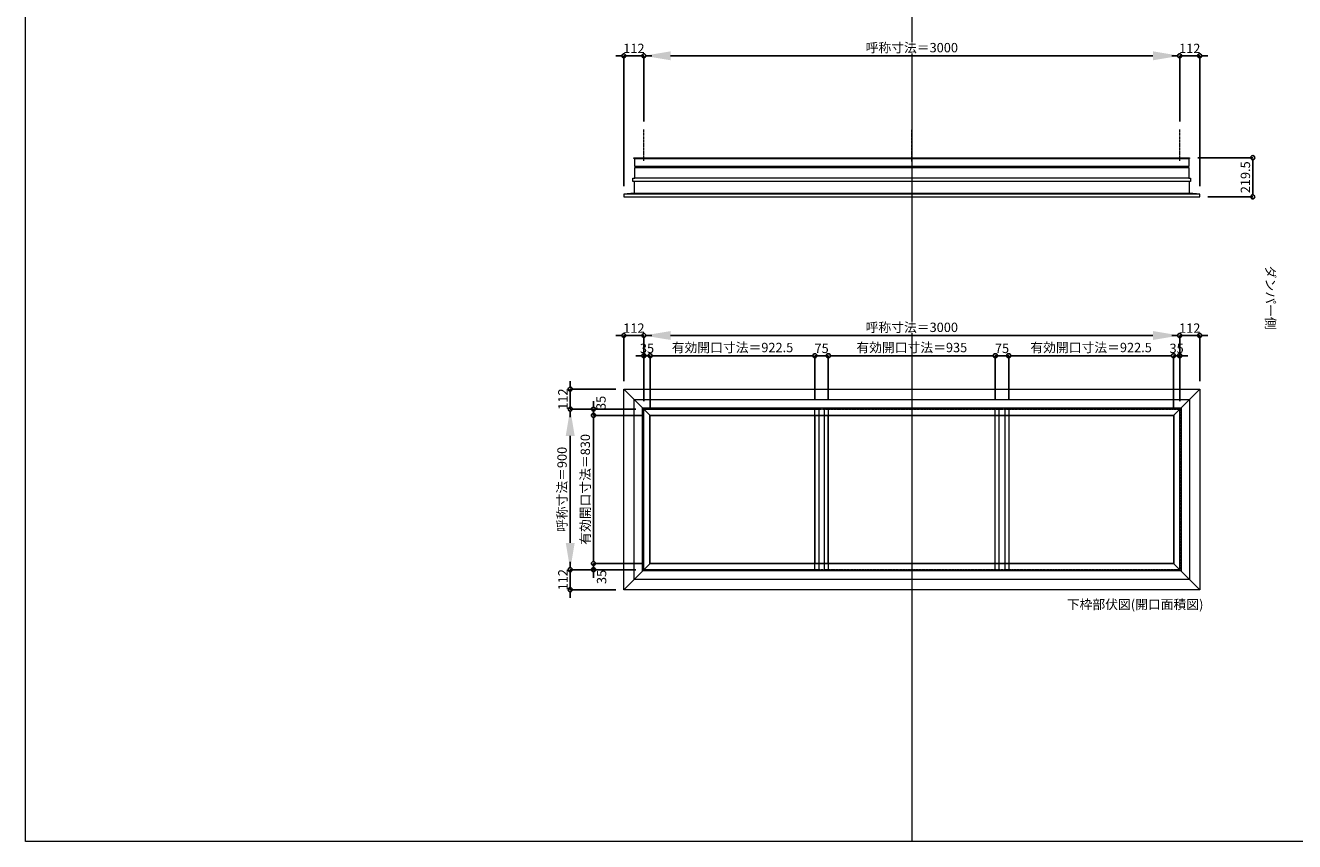
# Model space of a CAD drawing. Units: millimetres. Extents: x -12289 to 909215, y -2748 to 52629.
# Drawn here: x 29819 to 36925, y 23860 to 28434 of the extents above; entities that cross this region are included whole.
import ezdxf

# ---------------------------------------------------------------- set-up
doc = ezdxf.new("R2010")
doc.units = ezdxf.units.MM
doc.header["$LTSCALE"] = 0.3
doc.header["$PDMODE"] = 33
doc.header["$PDSIZE"] = 5
doc.linetypes.add('CENTER2', pattern=[28.575, 19.05, -3.175, 3.175, -3.175])
doc.layers.get('0').update_dxf_attribs({"lineweight": 9})
doc.layers.get('Defpoints').update_dxf_attribs({"lineweight": 9})
doc.layers.add('VP', color=7, linetype='Continuous', lineweight=9, plot=False)
for name, color, linetype, lineweight in [('ガラス02', 141, 'Continuous', 9), ('テキスト @ 15', 50, 'Continuous', 9), ('中心線', 210, 'CENTER2', 9), ('型材02', 71, 'Continuous', 9), ('寸法', 10, 'Continuous', 9), ('寸法 @ 15', 10, 'Continuous', 9), ('躯体01', 124, 'Continuous', 25)]:
    doc.layers.add(name, color=color, linetype=linetype, lineweight=lineweight)
doc.styles.add('TGK-text', font='txt', dxfattribs={"height": 3.5})
doc.dimstyles.new('T-dim', dxfattribs={"dimtxt": 3.5, "dimasz": 1.5, "dimexe": 0, "dimexo": 3, "dimgap": 1, "dimtad": 1, "dimdec": 1, "dimdsep": 46, "dimtxsty": 'TGK-text', "dimblk": 'DOTBLANK', "dimcen": 0, "dimclrt": 2, "dimazin": 2, "dimtfac": 1, "dimtdec": 1, "dimtix": 1, "dimtmove": 2, "dimatfit": 3, "dimldrblk": 'OPEN30', "dimfxl": 1, "dimtolj": 1, "dimtzin": 0, "dimarcsym": 0})
doc.dimstyles.new('T-dimN', dxfattribs={"dimtxt": 3.5, "dimasz": 10, "dimexe": 0, "dimexo": 3, "dimgap": 1, "dimtad": 1, "dimdec": 1, "dimdsep": 46, "dimtxsty": 'TGK-text', "dimcen": 0, "dimclrt": 2, "dimazin": 2, "dimtfac": 1, "dimtdec": 1, "dimtix": 1, "dimtmove": 2, "dimatfit": 3, "dimldrblk": 'OPEN30', "dimfxl": 1, "dimtolj": 1, "dimtzin": 0, "dimarcsym": 0})

# ---------------------------------------------------------------- blocks, each defined once
blk = doc.blocks.new('*D776')
at = {"layer": 'Defpoints', "color": 0, "transparency": 16777216}
for p in [(36281.8, 28263.5), (33281.8, 27851.1), (36281.8, 27851.1)]:
    blk.add_point(p, dxfattribs=at)
at = {"layer": '寸法', "color": 0, "lineweight": -2, "transparency": 16777216}
for p, q in [((33281.8, 27896.1), (33281.8, 28263.5)), ((33431.8, 28263.5), (36131.8, 28263.5)), ((36281.8, 27896.1), (36281.8, 28263.5))]:
    blk.add_line(p, q, dxfattribs=at)
at = {"layer": '寸法', "color": 0, "transparency": 16777216}
for points in [[(33431.8, 28288.5), (33431.8, 28238.5), (33281.8, 28263.5)], [(36131.8, 28288.5), (36131.8, 28238.5), (36281.8, 28263.5)]]:
    blk.add_solid(points, dxfattribs=at)
at = {"layer": '寸法', "color": 2, "transparency": 16777216, "insert": (34781.8, 28309.2), "char_height": 52.5, "attachment_point": 5, "style": 'TGK-text', "bg_fill": 3, "box_fill_scale": 1.1, "bg_fill_color": 9, "bg_fill_true_color": 13158600, "bg_fill_transparency": 0}
blk.add_mtext('\\A1;呼称寸法＝3000', dxfattribs=at)
blk = doc.blocks.new('_Open30')
at = {"color": 0, "linetype": 'ByBlock', "lineweight": -2}
for p, q in [((-1, 0.268), (0, 0)), ((0, 0), (-1, -0.268)), ((0, 0), (-1, 0))]:
    blk.add_line(p, q, dxfattribs=at)
blk = doc.blocks.new('_DotBlank')
at = {"color": 0, "linetype": 'ByBlock', "lineweight": -2}
blk.add_line((-0.5, 0), (-1, 0), dxfattribs=at)
blk.add_circle((0, 0), 0.5, dxfattribs=at)
blk = doc.blocks.new('*D777')
at = {"layer": 'Defpoints', "color": 0, "transparency": 16777216}
for p in [(36393.8, 28263.5), (36281.8, 27851.1), (36393.8, 27488.2)]:
    blk.add_point(p, dxfattribs=at)
at = {"layer": '寸法', "color": 0, "lineweight": -2, "transparency": 16777216}
for p, q in [((36259.3, 28263.5), (36236.8, 28263.5)), ((36281.8, 27896.1), (36281.8, 28263.5)), ((36281.8, 28263.5), (36393.8, 28263.5)), ((36393.8, 27533.2), (36393.8, 28263.5)), ((36416.3, 28263.5), (36438.8, 28263.5))]:
    blk.add_line(p, q, dxfattribs=at)
at = {"layer": '寸法', "color": 0, "lineweight": -2, "transparency": 16777216, "xscale": 22.5, "yscale": 22.5, "zscale": 22.5}
blk.add_blockref('_DotBlank', (36281.8, 28263.5), dxfattribs=at)
at = {"layer": '寸法', "color": 0, "lineweight": -2, "transparency": 16777216, "xscale": 22.5, "yscale": 22.5, "zscale": 22.5, "rotation": 180}
blk.add_blockref('_DotBlank', (36393.8, 28263.5), dxfattribs=at)
at = {"layer": '寸法', "color": 2, "transparency": 16777216, "insert": (36337.8, 28304.7), "char_height": 52.5, "attachment_point": 5, "style": 'TGK-text'}
blk.add_mtext('\\A1;112', dxfattribs=at)
blk = doc.blocks.new('*D778')
at = {"layer": 'Defpoints', "color": 0, "transparency": 16777216}
for p in [(33169.8, 28263.5), (33281.8, 27851.1), (33169.8, 27488.2)]:
    blk.add_point(p, dxfattribs=at)
at = {"layer": '寸法', "color": 0, "lineweight": -2, "transparency": 16777216}
for p, q in [((33147.3, 28263.5), (33124.8, 28263.5)), ((33169.8, 27533.2), (33169.8, 28263.5)), ((33281.8, 28263.5), (33169.8, 28263.5)), ((33281.8, 27896.1), (33281.8, 28263.5)), ((33304.3, 28263.5), (33326.8, 28263.5))]:
    blk.add_line(p, q, dxfattribs=at)
at = {"layer": '寸法', "color": 0, "lineweight": -2, "transparency": 16777216, "xscale": 22.5, "yscale": 22.5, "zscale": 22.5}
blk.add_blockref('_DotBlank', (33169.8, 28263.5), dxfattribs=at)
at = {"layer": '寸法', "color": 0, "lineweight": -2, "transparency": 16777216, "xscale": 22.5, "yscale": 22.5, "zscale": 22.5, "rotation": 180}
blk.add_blockref('_DotBlank', (33281.8, 28263.5), dxfattribs=at)
at = {"layer": '寸法', "color": 2, "transparency": 16777216, "insert": (33225.8, 28304.7), "char_height": 52.5, "attachment_point": 5, "style": 'TGK-text'}
blk.add_mtext('\\A1;112', dxfattribs=at)
blk = doc.blocks.new('*D779')
at = {"layer": 'Defpoints', "color": 0, "transparency": 16777216}
for p in [(36337.3, 27692.7), (36393.8, 27473.2), (36690.6, 27473.2)]:
    blk.add_point(p, dxfattribs=at)
at = {"layer": '寸法', "color": 0, "lineweight": -2, "transparency": 16777216}
for p, q in [((36382.3, 27692.7), (36690.6, 27692.7)), ((36690.6, 27670.2), (36690.6, 27495.7)), ((36438.8, 27473.2), (36690.6, 27473.2))]:
    blk.add_line(p, q, dxfattribs=at)
at = {"layer": '寸法', "color": 0, "lineweight": -2, "transparency": 16777216, "xscale": 22.5, "yscale": 22.5, "zscale": 22.5}
for p, rotation in [((36690.6, 27692.7), 90), ((36690.6, 27473.2), 270)]:
    blk.add_blockref('_DotBlank', p, dxfattribs=dict(at, rotation=rotation))
at = {"layer": '寸法', "color": 2, "transparency": 16777216, "insert": (36649.4, 27582.9), "char_height": 52.5, "attachment_point": 5, "rotation": 90, "style": 'TGK-text'}
blk.add_mtext('\\A1;219.5', dxfattribs=at)
blk = doc.blocks.new('*U361')
at = {"layer": '中心線', "color": 0, "linetype": 'CENTER2', "transparency": 16777216}
blk.add_line((0, -90.5), (0, 90.5), dxfattribs=at)
blk = doc.blocks.new('*D626')
at = {"layer": 'Defpoints', "color": 0, "transparency": 16777216}
for p in [(32869.5, 26284), (33281.8, 26284), (33281.8, 25384)]:
    blk.add_point(p, dxfattribs=at)
at = {"layer": '寸法', "color": 0, "lineweight": -2, "transparency": 16777216}
for p, q in [((33236.8, 26284), (32869.5, 26284)), ((32869.5, 25534), (32869.5, 26134)), ((33236.8, 25384), (32869.5, 25384))]:
    blk.add_line(p, q, dxfattribs=at)
at = {"layer": '寸法', "color": 0, "transparency": 16777216}
for points in [[(32844.5, 26134), (32894.5, 26134), (32869.5, 26284)], [(32844.5, 25534), (32894.5, 25534), (32869.5, 25384)]]:
    blk.add_solid(points, dxfattribs=at)
at = {"layer": '寸法', "color": 2, "transparency": 16777216, "insert": (32823.7, 25834), "char_height": 52.5, "attachment_point": 5, "rotation": 90, "style": 'TGK-text', "bg_fill": 3, "box_fill_scale": 1.1, "bg_fill_color": 9, "bg_fill_true_color": 13158600, "bg_fill_transparency": 0}
blk.add_mtext('\\A1;呼称寸法＝900', dxfattribs=at)
blk = doc.blocks.new('*D627')
at = {"layer": 'Defpoints', "color": 0, "transparency": 16777216}
for p in [(32869.5, 26396), (33169.8, 26396), (33281.8, 26284)]:
    blk.add_point(p, dxfattribs=at)
at = {"layer": '寸法', "color": 0, "lineweight": -2, "transparency": 16777216}
for p, q in [((32869.5, 26418.5), (32869.5, 26441)), ((33124.8, 26396), (32869.5, 26396)), ((32869.5, 26284), (32869.5, 26396)), ((33236.8, 26284), (32869.5, 26284)), ((32869.5, 26261.5), (32869.5, 26239))]:
    blk.add_line(p, q, dxfattribs=at)
at = {"layer": '寸法', "color": 0, "lineweight": -2, "transparency": 16777216, "xscale": 22.5, "yscale": 22.5, "zscale": 22.5}
for p, rotation in [((32869.5, 26396), 270), ((32869.5, 26284), 90)]:
    blk.add_blockref('_DotBlank', p, dxfattribs=dict(at, rotation=rotation))
at = {"layer": '寸法', "color": 2, "transparency": 16777216, "insert": (32828.3, 26340), "char_height": 52.5, "attachment_point": 5, "rotation": 90, "style": 'TGK-text'}
blk.add_mtext('\\A1;112', dxfattribs=at)
blk = doc.blocks.new('*D628')
at = {"layer": 'Defpoints', "color": 0, "transparency": 16777216}
for p in [(33281.8, 25384), (32869.5, 25272), (33169.8, 25272)]:
    blk.add_point(p, dxfattribs=at)
at = {"layer": '寸法', "color": 0, "lineweight": -2, "transparency": 16777216}
for p, q in [((32869.5, 25406.5), (32869.5, 25429)), ((33236.8, 25384), (32869.5, 25384)), ((32869.5, 25384), (32869.5, 25272)), ((33124.8, 25272), (32869.5, 25272)), ((32869.5, 25249.5), (32869.5, 25227))]:
    blk.add_line(p, q, dxfattribs=at)
at = {"layer": '寸法', "color": 0, "lineweight": -2, "transparency": 16777216, "xscale": 22.5, "yscale": 22.5, "zscale": 22.5}
for p, rotation in [((32869.5, 25384), 270), ((32869.5, 25272), 90)]:
    blk.add_blockref('_DotBlank', p, dxfattribs=dict(at, rotation=rotation))
at = {"layer": '寸法', "color": 2, "transparency": 16777216, "insert": (32828.3, 25328), "char_height": 52.5, "attachment_point": 5, "rotation": 90, "style": 'TGK-text'}
blk.add_mtext('\\A1;112', dxfattribs=at)
blk = doc.blocks.new('*D629')
at = {"layer": 'Defpoints', "color": 0, "transparency": 16777216}
for p in [(32999.9, 26249), (33281.8, 26284), (33316.8, 26249)]:
    blk.add_point(p, dxfattribs=at)
at = {"layer": '寸法', "color": 0, "lineweight": -2, "transparency": 16777216}
for p, q in [((32999.9, 26306.5), (32999.9, 26329)), ((33236.8, 26284), (32999.9, 26284)), ((32999.9, 26284), (32999.9, 26249)), ((33271.8, 26249), (32999.9, 26249)), ((32999.9, 26226.5), (32999.9, 26204))]:
    blk.add_line(p, q, dxfattribs=at)
at = {"layer": '寸法', "color": 0, "lineweight": -2, "transparency": 16777216, "xscale": 22.5, "yscale": 22.5, "zscale": 22.5}
for p, rotation in [((32999.9, 26284), 270), ((32999.9, 26249), 90)]:
    blk.add_blockref('_DotBlank', p, dxfattribs=dict(at, rotation=rotation))
at = {"layer": '寸法', "color": 2, "transparency": 16777216, "insert": (33041.8, 26318.7), "char_height": 52.5, "attachment_point": 5, "rotation": 90, "style": 'TGK-text'}
blk.add_mtext('\\A1;35', dxfattribs=at)
blk = doc.blocks.new('*D630')
at = {"layer": 'Defpoints', "color": 0, "transparency": 16777216}
for p in [(33316.8, 26249), (32999.9, 25419), (33316.8, 25419)]:
    blk.add_point(p, dxfattribs=at)
at = {"layer": '寸法', "color": 0, "lineweight": -2, "transparency": 16777216}
for p, q in [((33271.8, 26249), (32999.9, 26249)), ((32999.9, 26226.5), (32999.9, 25441.5)), ((33271.8, 25419), (32999.9, 25419))]:
    blk.add_line(p, q, dxfattribs=at)
at = {"layer": '寸法', "color": 0, "lineweight": -2, "transparency": 16777216, "xscale": 22.5, "yscale": 22.5, "zscale": 22.5}
for p, rotation in [((32999.9, 26249), 90), ((32999.9, 25419), 270)]:
    blk.add_blockref('_DotBlank', p, dxfattribs=dict(at, rotation=rotation))
at = {"layer": '寸法', "color": 2, "transparency": 16777216, "insert": (32954, 25834), "char_height": 52.5, "attachment_point": 5, "rotation": 90, "style": 'TGK-text'}
blk.add_mtext('\\A1;有効開口寸法＝830', dxfattribs=at)
blk = doc.blocks.new('*D631')
at = {"layer": 'Defpoints', "color": 0, "transparency": 16777216}
for p in [(32999.9, 25384), (33281.8, 25384), (33316.8, 25419)]:
    blk.add_point(p, dxfattribs=at)
at = {"layer": '寸法', "color": 0, "lineweight": -2, "transparency": 16777216}
for p, q in [((32999.9, 25441.5), (32999.9, 25464)), ((33271.8, 25419), (32999.9, 25419)), ((32999.9, 25419), (32999.9, 25384)), ((33236.8, 25384), (32999.9, 25384)), ((32999.9, 25361.5), (32999.9, 25339))]:
    blk.add_line(p, q, dxfattribs=at)
at = {"layer": '寸法', "color": 0, "lineweight": -2, "transparency": 16777216, "xscale": 22.5, "yscale": 22.5, "zscale": 22.5}
for p, rotation in [((32999.9, 25419), 270), ((32999.9, 25384), 90)]:
    blk.add_blockref('_DotBlank', p, dxfattribs=dict(at, rotation=rotation))
at = {"layer": '寸法', "color": 2, "transparency": 16777216, "insert": (33045.2, 25343.5), "char_height": 52.5, "attachment_point": 5, "rotation": 90, "style": 'TGK-text'}
blk.add_mtext('\\A1;35', dxfattribs=at)
blk = doc.blocks.new('*D594')
at = {"layer": 'Defpoints', "color": 0, "transparency": 16777216}
for p in [(36281.8, 26696.3), (33281.8, 26284), (36281.8, 26284)]:
    blk.add_point(p, dxfattribs=at)
at = {"layer": '寸法', "color": 0, "lineweight": -2, "transparency": 16777216}
for p, q in [((33281.8, 26329), (33281.8, 26696.3)), ((33431.8, 26696.3), (36131.8, 26696.3)), ((36281.8, 26329), (36281.8, 26696.3))]:
    blk.add_line(p, q, dxfattribs=at)
at = {"layer": '寸法', "color": 0, "transparency": 16777216}
for points in [[(33431.8, 26721.3), (33431.8, 26671.3), (33281.8, 26696.3)], [(36131.8, 26721.3), (36131.8, 26671.3), (36281.8, 26696.3)]]:
    blk.add_solid(points, dxfattribs=at)
at = {"layer": '寸法', "color": 2, "transparency": 16777216, "insert": (34781.8, 26742.1), "char_height": 52.5, "attachment_point": 5, "style": 'TGK-text', "bg_fill": 3, "box_fill_scale": 1.1, "bg_fill_color": 9, "bg_fill_true_color": 13158600, "bg_fill_transparency": 0}
blk.add_mtext('\\A1;呼称寸法＝3000', dxfattribs=at)
blk = doc.blocks.new('*D595')
at = {"layer": 'Defpoints', "color": 0, "transparency": 16777216}
for p in [(36393.8, 26696.3), (36393.8, 26396), (36281.8, 26284)]:
    blk.add_point(p, dxfattribs=at)
at = {"layer": '寸法', "color": 0, "lineweight": -2, "transparency": 16777216}
for p, q in [((36259.3, 26696.3), (36236.8, 26696.3)), ((36281.8, 26329), (36281.8, 26696.3)), ((36281.8, 26696.3), (36393.8, 26696.3)), ((36393.8, 26441), (36393.8, 26696.3)), ((36416.3, 26696.3), (36438.8, 26696.3))]:
    blk.add_line(p, q, dxfattribs=at)
at = {"layer": '寸法', "color": 0, "lineweight": -2, "transparency": 16777216, "xscale": 22.5, "yscale": 22.5, "zscale": 22.5}
blk.add_blockref('_DotBlank', (36281.8, 26696.3), dxfattribs=at)
at = {"layer": '寸法', "color": 0, "lineweight": -2, "transparency": 16777216, "xscale": 22.5, "yscale": 22.5, "zscale": 22.5, "rotation": 180}
blk.add_blockref('_DotBlank', (36393.8, 26696.3), dxfattribs=at)
at = {"layer": '寸法', "color": 2, "transparency": 16777216, "insert": (36337.8, 26737.6), "char_height": 52.5, "attachment_point": 5, "style": 'TGK-text'}
blk.add_mtext('\\A1;112', dxfattribs=at)
blk = doc.blocks.new('*D596')
at = {"layer": 'Defpoints', "color": 0, "transparency": 16777216}
for p in [(33169.8, 26696.3), (33169.8, 26396), (33281.8, 26284)]:
    blk.add_point(p, dxfattribs=at)
at = {"layer": '寸法', "color": 0, "lineweight": -2, "transparency": 16777216}
for p, q in [((33147.3, 26696.3), (33124.8, 26696.3)), ((33169.8, 26441), (33169.8, 26696.3)), ((33281.8, 26696.3), (33169.8, 26696.3)), ((33281.8, 26329), (33281.8, 26696.3)), ((33304.3, 26696.3), (33326.8, 26696.3))]:
    blk.add_line(p, q, dxfattribs=at)
at = {"layer": '寸法', "color": 0, "lineweight": -2, "transparency": 16777216, "xscale": 22.5, "yscale": 22.5, "zscale": 22.5}
blk.add_blockref('_DotBlank', (33169.8, 26696.3), dxfattribs=at)
at = {"layer": '寸法', "color": 0, "lineweight": -2, "transparency": 16777216, "xscale": 22.5, "yscale": 22.5, "zscale": 22.5, "rotation": 180}
blk.add_blockref('_DotBlank', (33281.8, 26696.3), dxfattribs=at)
at = {"layer": '寸法', "color": 2, "transparency": 16777216, "insert": (33225.8, 26737.6), "char_height": 52.5, "attachment_point": 5, "style": 'TGK-text'}
blk.add_mtext('\\A1;112', dxfattribs=at)
blk = doc.blocks.new('*D597')
at = {"layer": 'Defpoints', "color": 0, "transparency": 16777216}
for p in [(33316.8, 26583.1), (33281.8, 26284), (33316.8, 26249)]:
    blk.add_point(p, dxfattribs=at)
at = {"layer": '寸法', "color": 0, "lineweight": -2, "transparency": 16777216}
for p, q in [((33259.3, 26583.1), (33236.8, 26583.1)), ((33281.8, 26329), (33281.8, 26583.1)), ((33281.8, 26583.1), (33316.8, 26583.1)), ((33316.8, 26294), (33316.8, 26583.1)), ((33339.3, 26583.1), (33361.8, 26583.1))]:
    blk.add_line(p, q, dxfattribs=at)
at = {"layer": '寸法', "color": 0, "lineweight": -2, "transparency": 16777216, "xscale": 22.5, "yscale": 22.5, "zscale": 22.5}
blk.add_blockref('_DotBlank', (33281.8, 26583.1), dxfattribs=at)
at = {"layer": '寸法', "color": 0, "lineweight": -2, "transparency": 16777216, "xscale": 22.5, "yscale": 22.5, "zscale": 22.5, "rotation": 180}
blk.add_blockref('_DotBlank', (33316.8, 26583.1), dxfattribs=at)
at = {"layer": '寸法', "color": 2, "transparency": 16777216, "insert": (33299.3, 26624.3), "char_height": 52.5, "attachment_point": 5, "style": 'TGK-text'}
blk.add_mtext('\\A1;35', dxfattribs=at)
blk = doc.blocks.new('*D598')
at = {"layer": 'Defpoints', "color": 0, "transparency": 16777216}
for p in [(34239.3, 26583.1), (34239.3, 26291.1), (33316.8, 26249)]:
    blk.add_point(p, dxfattribs=at)
at = {"layer": '寸法', "color": 0, "lineweight": -2, "transparency": 16777216}
for p, q in [((33316.8, 26294), (33316.8, 26583.1)), ((33339.3, 26583.1), (34216.8, 26583.1)), ((34239.3, 26336.1), (34239.3, 26583.1))]:
    blk.add_line(p, q, dxfattribs=at)
at = {"layer": '寸法', "color": 0, "lineweight": -2, "transparency": 16777216, "xscale": 22.5, "yscale": 22.5, "zscale": 22.5, "rotation": 180}
blk.add_blockref('_DotBlank', (33316.8, 26583.1), dxfattribs=at)
at = {"layer": '寸法', "color": 0, "lineweight": -2, "transparency": 16777216, "xscale": 22.5, "yscale": 22.5, "zscale": 22.5}
blk.add_blockref('_DotBlank', (34239.3, 26583.1), dxfattribs=at)
at = {"layer": '寸法', "color": 2, "transparency": 16777216, "insert": (33778.1, 26629), "char_height": 52.5, "attachment_point": 5, "style": 'TGK-text'}
blk.add_mtext('\\A1;有効開口寸法＝922.5', dxfattribs=at)
blk = doc.blocks.new('*D599')
at = {"layer": 'Defpoints', "color": 0, "transparency": 16777216}
for p in [(34314.3, 26583.1), (34239.3, 26291.1), (34314.3, 26291.1)]:
    blk.add_point(p, dxfattribs=at)
at = {"layer": '寸法', "color": 0, "lineweight": -2, "transparency": 16777216}
for p, q in [((34216.8, 26583.1), (34194.3, 26583.1)), ((34239.3, 26336.1), (34239.3, 26583.1)), ((34239.3, 26583.1), (34314.3, 26583.1)), ((34314.3, 26336.1), (34314.3, 26583.1)), ((34336.8, 26583.1), (34359.3, 26583.1))]:
    blk.add_line(p, q, dxfattribs=at)
at = {"layer": '寸法', "color": 0, "lineweight": -2, "transparency": 16777216, "xscale": 22.5, "yscale": 22.5, "zscale": 22.5}
blk.add_blockref('_DotBlank', (34239.3, 26583.1), dxfattribs=at)
at = {"layer": '寸法', "color": 0, "lineweight": -2, "transparency": 16777216, "xscale": 22.5, "yscale": 22.5, "zscale": 22.5, "rotation": 180}
blk.add_blockref('_DotBlank', (34314.3, 26583.1), dxfattribs=at)
at = {"layer": '寸法', "color": 2, "transparency": 16777216, "insert": (34276.8, 26624.3), "char_height": 52.5, "attachment_point": 5, "style": 'TGK-text'}
blk.add_mtext('\\A1;75', dxfattribs=at)
blk = doc.blocks.new('*D600')
at = {"layer": 'Defpoints', "color": 0, "transparency": 16777216}
for p in [(35249.3, 26583.1), (34314.3, 26291.1), (35249.3, 26291.1)]:
    blk.add_point(p, dxfattribs=at)
at = {"layer": '寸法', "color": 0, "lineweight": -2, "transparency": 16777216}
for p, q in [((34314.3, 26336.1), (34314.3, 26583.1)), ((34336.8, 26583.1), (35226.8, 26583.1)), ((35249.3, 26336.1), (35249.3, 26583.1))]:
    blk.add_line(p, q, dxfattribs=at)
at = {"layer": '寸法', "color": 0, "lineweight": -2, "transparency": 16777216, "xscale": 22.5, "yscale": 22.5, "zscale": 22.5, "rotation": 180}
blk.add_blockref('_DotBlank', (34314.3, 26583.1), dxfattribs=at)
at = {"layer": '寸法', "color": 0, "lineweight": -2, "transparency": 16777216, "xscale": 22.5, "yscale": 22.5, "zscale": 22.5}
blk.add_blockref('_DotBlank', (35249.3, 26583.1), dxfattribs=at)
at = {"layer": '寸法', "color": 2, "transparency": 16777216, "insert": (34781.8, 26629), "char_height": 52.5, "attachment_point": 5, "style": 'TGK-text'}
blk.add_mtext('\\A1;有効開口寸法＝935', dxfattribs=at)
blk = doc.blocks.new('*D601')
at = {"layer": 'Defpoints', "color": 0, "transparency": 16777216}
for p in [(36281.8, 26583.1), (36246.8, 26249), (36281.8, 26284)]:
    blk.add_point(p, dxfattribs=at)
at = {"layer": '寸法', "color": 0, "lineweight": -2, "transparency": 16777216}
for p, q in [((36224.3, 26583.1), (36201.8, 26583.1)), ((36246.8, 26294), (36246.8, 26583.1)), ((36246.8, 26583.1), (36281.8, 26583.1)), ((36281.8, 26329), (36281.8, 26583.1)), ((36304.3, 26583.1), (36326.8, 26583.1))]:
    blk.add_line(p, q, dxfattribs=at)
at = {"layer": '寸法', "color": 0, "lineweight": -2, "transparency": 16777216, "xscale": 22.5, "yscale": 22.5, "zscale": 22.5}
blk.add_blockref('_DotBlank', (36246.8, 26583.1), dxfattribs=at)
at = {"layer": '寸法', "color": 0, "lineweight": -2, "transparency": 16777216, "xscale": 22.5, "yscale": 22.5, "zscale": 22.5, "rotation": 180}
blk.add_blockref('_DotBlank', (36281.8, 26583.1), dxfattribs=at)
at = {"layer": '寸法', "color": 2, "transparency": 16777216, "insert": (36264.3, 26624.3), "char_height": 52.5, "attachment_point": 5, "style": 'TGK-text'}
blk.add_mtext('\\A1;35', dxfattribs=at)
blk = doc.blocks.new('*D602')
at = {"layer": 'Defpoints', "color": 0, "transparency": 16777216}
for p in [(35324.3, 26583.1), (35249.3, 26291.1), (35324.3, 26291.1)]:
    blk.add_point(p, dxfattribs=at)
at = {"layer": '寸法', "color": 0, "lineweight": -2, "transparency": 16777216}
for p, q in [((35226.8, 26583.1), (35204.3, 26583.1)), ((35249.3, 26336.1), (35249.3, 26583.1)), ((35249.3, 26583.1), (35324.3, 26583.1)), ((35324.3, 26336.1), (35324.3, 26583.1)), ((35346.8, 26583.1), (35369.3, 26583.1))]:
    blk.add_line(p, q, dxfattribs=at)
at = {"layer": '寸法', "color": 0, "lineweight": -2, "transparency": 16777216, "xscale": 22.5, "yscale": 22.5, "zscale": 22.5}
blk.add_blockref('_DotBlank', (35249.3, 26583.1), dxfattribs=at)
at = {"layer": '寸法', "color": 0, "lineweight": -2, "transparency": 16777216, "xscale": 22.5, "yscale": 22.5, "zscale": 22.5, "rotation": 180}
blk.add_blockref('_DotBlank', (35324.3, 26583.1), dxfattribs=at)
at = {"layer": '寸法', "color": 2, "transparency": 16777216, "insert": (35286.8, 26624.3), "char_height": 52.5, "attachment_point": 5, "style": 'TGK-text'}
blk.add_mtext('\\A1;75', dxfattribs=at)
blk = doc.blocks.new('*D603')
at = {"layer": 'Defpoints', "color": 0, "transparency": 16777216}
for p in [(36246.8, 26583.1), (35324.3, 26291.1), (36246.8, 26249)]:
    blk.add_point(p, dxfattribs=at)
at = {"layer": '寸法', "color": 0, "lineweight": -2, "transparency": 16777216}
for p, q in [((35324.3, 26336.1), (35324.3, 26583.1)), ((35346.8, 26583.1), (36224.3, 26583.1)), ((36246.8, 26294), (36246.8, 26583.1))]:
    blk.add_line(p, q, dxfattribs=at)
at = {"layer": '寸法', "color": 0, "lineweight": -2, "transparency": 16777216, "xscale": 22.5, "yscale": 22.5, "zscale": 22.5, "rotation": 180}
blk.add_blockref('_DotBlank', (35324.3, 26583.1), dxfattribs=at)
at = {"layer": '寸法', "color": 0, "lineweight": -2, "transparency": 16777216, "xscale": 22.5, "yscale": 22.5, "zscale": 22.5}
blk.add_blockref('_DotBlank', (36246.8, 26583.1), dxfattribs=at)
at = {"layer": '寸法', "color": 2, "transparency": 16777216, "insert": (35785.6, 26629), "char_height": 52.5, "attachment_point": 5, "style": 'TGK-text'}
blk.add_mtext('\\A1;有効開口寸法＝922.5', dxfattribs=at)

msp = doc.modelspace()

# ---------------------------------------------------------------- linework, layer by layer
at = {"layer": 'VP'}
msp.add_line((34781.82, 31720.49), (34781.82, 23860.49), dxfattribs=at)
msp.add_lwpolyline([(29819.32, 31720.49), (41744.32, 31720.49), (41744.32, 23860.49), (29819.32, 23860.49)], close=True, dxfattribs=at)
at = {"layer": 'ガラス02'}
for points in [[(33281.82, 26284), (34261.82, 26284), (34261.82, 25384), (33281.82, 25384)], [(35271.82, 26284), (34291.82, 26284), (34291.82, 25384), (35271.82, 25384)], [(36281.82, 26284), (35301.82, 26284), (35301.82, 25384), (36281.82, 25384)]]:
    msp.add_lwpolyline(points, close=True, dxfattribs=at)
at = {"layer": '中心線'}
msp.add_lwpolyline([(33281.82, 26284), (36281.82, 26284), (36281.82, 25384), (33281.82, 25384)], close=True, dxfattribs=at)
at = {"layer": '型材02'}
for p, q in [((33231.02, 27687.67), (36332.62, 27687.67)), ((36324.12, 27642.67), (33239.52, 27642.67)), ((36332.62, 27578.77), (33231.02, 27578.77)), ((33239.52, 27637.67), (36324.12, 27637.67)), ((36393.82, 27488.17), (33169.82, 27488.17)), ((33227.92, 27493.17), (36335.72, 27493.17)), ((33169.82, 26396), (33316.82, 26249)), ((36246.82, 26249), (36393.82, 26396)), ((33169.82, 25272), (33316.82, 25419)), ((36393.82, 25272), (36246.82, 25419))]:
    msp.add_line(p, q, dxfattribs=at)
for points in [[(33226.32, 27687.67), (33226.32, 27692.67), (36337.32, 27692.67), (36337.32, 27687.67), (36332.62, 27687.67), (36332.62, 27642.67), (36324.12, 27642.67), (36324.12, 27637.67), (36332.62, 27637.67), (36332.62, 27578.77), (36342.72, 27578.77), (36342.72, 27558.77), (33220.92, 27558.77), (33220.92, 27578.77), (33231.02, 27578.77), (33231.02, 27637.67), (33239.52, 27637.67), (33239.52, 27642.67), (33231.02, 27642.67), (33231.02, 27687.67)], [(33169.82, 26396), (36393.82, 26396), (36393.82, 25272), (33169.82, 25272)], [(33227.92, 26337.9), (36335.72, 26337.9), (36335.72, 25330.1), (33227.92, 25330.1)], [(33274.72, 26291.1), (36288.92, 26291.1), (36288.92, 25376.9), (33274.72, 25376.9)], [(34239.32, 26291.1), (34314.32, 26291.1), (34314.32, 25376.9), (34239.32, 25376.9)], [(35249.32, 26291.1), (35324.32, 26291.1), (35324.32, 25376.9), (35249.32, 25376.9)], [(33315.32, 26250.5), (36248.32, 26250.5), (36248.32, 25417.5), (33315.32, 25417.5)], [(33316.82, 26249), (36246.82, 26249), (36246.82, 25419), (33316.82, 25419)]]:
    msp.add_lwpolyline(points, close=True, dxfattribs=at)
msp.add_lwpolyline([(33227.92, 27558.77), (33227.92, 27493.17), (33169.82, 27488.17), (33169.82, 27473.17), (36393.82, 27473.17), (36393.82, 27488.17), (36335.72, 27493.17), (36335.72, 27558.77)], dxfattribs=at)

# ---------------------------------------------------------------- texts
at = {"layer": 'テキスト @ 15', "insert": (36816.29, 30041.42), "char_height": 52.5, "attachment_point": 1, "rotation": 270, "style": 'TGK-text'}
msp.add_mtext_dynamic_manual_height_columns('\\pi56.26934;ダンパー側', width=441.1301, gutter_width=262.5, heights=[63.43], dxfattribs=at)
at = {"layer": 'テキスト @ 15', "insert": (35649.69, 25215.66), "char_height": 52.5, "attachment_point": 1, "style": 'TGK-text'}
msp.add_mtext_dynamic_manual_height_columns('下枠部伏図(開口面積図)', width=851.3784, gutter_width=262.5, heights=[38.46], dxfattribs=at)

# ---------------------------------------------------------------- dimensions: what is measured, and where the dimension line sits
at = {"layer": '寸法 @ 15'}
dim = msp.add_linear_dim(base=(36690.62, 27473.17), p1=(36337.32, 27692.67), p2=(36393.82, 27473.17), angle=90, dimstyle='T-dim', override={"dimscale": 15, "dimtix": 1, "dimtofl": 1, "dimtmove": 2, "dimatfit": 3}, dxfattribs=at)
dim.commit()
dim.dimension.update_dxf_attribs({"geometry": '*D779', "text_midpoint": (36649.37, 27582.92)})

# ---------------------------------------------------------------- next in the draw order: dimensions: what is measured, and where the dimension line sits
dim = msp.add_linear_dim(base=(36281.82, 28263.46), p1=(33281.82, 27851.14), p2=(36281.82, 27851.14), text='呼称寸法＝<>', dimstyle='T-dimN', override={"dimscale": 15, "dimtix": 1, "dimtofl": 1, "dimtmove": 2, "dimatfit": 3}, dxfattribs=at)
dim.commit()
dim.dimension.update_dxf_attribs({"geometry": '*D776', "text_midpoint": (34781.82, 28309.24)})
dim = msp.add_linear_dim(base=(32869.5, 26284), p1=(33281.82, 25384), p2=(33281.82, 26284), angle=90, text='呼称寸法＝<>', dimstyle='T-dimN', override={"dimscale": 15, "dimtix": 1, "dimtofl": 1, "dimtmove": 2, "dimatfit": 3}, dxfattribs=at)
dim.commit()
dim.dimension.update_dxf_attribs({"geometry": '*D626', "text_midpoint": (32823.72, 25834)})

# ---------------------------------------------------------------- next in the draw order: linework, layer by layer
at = {"layer": '中心線'}
for p, q in [((33281.82, 27674.17), (33281.82, 27851.14)), ((36281.82, 27674.17), (36281.82, 27851.14))]:
    msp.add_line(p, q, dxfattribs=at)

# ---------------------------------------------------------------- next in the draw order: block references
at = {"layer": '中心線', "linetype": 'CENTER2'}
msp.add_blockref('*U361', (34781.82, 27762.65), dxfattribs=at)

# ---------------------------------------------------------------- next in the draw order: dimensions: what is measured, and where the dimension line sits
at = {"layer": '寸法 @ 15'}
for base, p1, p2, picture, middle in [((33169.82, 28263.46), (33281.82, 27851.14), (33169.82, 27488.17), '*D778', (33225.82, 28304.71)), ((36393.82, 28263.46), (36281.82, 27851.14), (36393.82, 27488.17), '*D777', (36337.82, 28304.71))]:
    dim = msp.add_linear_dim(base=base, p1=p1, p2=p2, dimstyle='T-dim', override={"dimscale": 15, "dimtix": 1, "dimtofl": 1, "dimtmove": 2, "dimatfit": 3}, dxfattribs=at)
    dim.commit()
    dim.dimension.update_dxf_attribs({"geometry": picture, "text_midpoint": middle})
for base, p1, p2, picture, middle in [((32869.5, 26396), (33281.82, 26284), (33169.82, 26396), '*D627', (32828.25, 26340)), ((32869.5, 25272), (33281.82, 25384), (33169.82, 25272), '*D628', (32828.25, 25328))]:
    dim = msp.add_linear_dim(base=base, p1=p1, p2=p2, angle=90, dimstyle='T-dim', override={"dimscale": 15, "dimtix": 1, "dimtofl": 1, "dimtmove": 2, "dimatfit": 3}, dxfattribs=at)
    dim.commit()
    dim.dimension.update_dxf_attribs({"geometry": picture, "text_midpoint": middle})
for base, p1, p2, picture, middle in [((32999.88, 26249), (33281.82, 26284), (33316.82, 26249), '*D629', (33041.8, 26318.66)), ((32999.88, 25384), (33316.82, 25419), (33281.82, 25384), '*D631', (33045.17, 25343.54))]:
    dim = msp.add_linear_dim(base=base, p1=p1, p2=p2, angle=90, dimstyle='T-dim', override={"dimscale": 15, "dimtix": 1, "dimtofl": 1, "dimtmove": 2, "dimatfit": 3}, dxfattribs=at)
    dim.commit()
    dim.dimension.update_dxf_attribs({"geometry": picture, "text_midpoint": middle, "dimtype": 160})
dim = msp.add_linear_dim(base=(32999.88, 25419), p1=(33316.82, 26249), p2=(33316.82, 25419), angle=90, text='有効開口寸法＝<>', dimstyle='T-dim', override={"dimscale": 15, "dimtix": 1, "dimtofl": 1, "dimtmove": 2, "dimatfit": 3}, dxfattribs=at)
dim.commit()
dim.dimension.update_dxf_attribs({"geometry": '*D630', "text_midpoint": (32953.97, 25834)})

# ---------------------------------------------------------------- next in the draw order: dimensions: what is measured, and where the dimension line sits
dim = msp.add_linear_dim(base=(36281.82, 26696.32), p1=(33281.82, 26284), p2=(36281.82, 26284), text='呼称寸法＝<>', dimstyle='T-dimN', override={"dimscale": 15, "dimtix": 1, "dimtofl": 1, "dimtmove": 2, "dimatfit": 3}, dxfattribs=at)
dim.commit()
dim.dimension.update_dxf_attribs({"geometry": '*D594', "text_midpoint": (34781.82, 26742.1)})

# ---------------------------------------------------------------- next in the draw order: linework, layer by layer
at = {"layer": '躯体01'}
msp.add_lwpolyline([(34239.32, 26249), (34314.32, 26249), (34314.32, 25419), (34239.32, 25419)], close=True, dxfattribs=at)

# ---------------------------------------------------------------- next in the draw order: dimensions: what is measured, and where the dimension line sits
at = {"layer": '寸法 @ 15'}
for base, p1, p2, picture, middle in [((33169.82, 26696.32), (33281.82, 26284), (33169.82, 26396), '*D596', (33225.82, 26737.57)), ((36393.82, 26696.32), (36281.82, 26284), (36393.82, 26396), '*D595', (36337.82, 26737.57)), ((33316.82, 26583.09), (33281.82, 26284), (33316.82, 26249), '*D597', (33299.32, 26624.34)), ((34314.32, 26583.09), (34239.32, 26291.1), (34314.32, 26291.1), '*D599', (34276.82, 26624.34)), ((35324.32, 26583.09), (35249.32, 26291.1), (35324.32, 26291.1), '*D602', (35286.82, 26624.34)), ((36281.82, 26583.09), (36246.82, 26249), (36281.82, 26284), '*D601', (36264.32, 26624.34))]:
    dim = msp.add_linear_dim(base=base, p1=p1, p2=p2, dimstyle='T-dim', override={"dimscale": 15, "dimtix": 1, "dimtofl": 1, "dimtmove": 2, "dimatfit": 3}, dxfattribs=at)
    dim.commit()
    dim.dimension.update_dxf_attribs({"geometry": picture, "text_midpoint": middle})
for base, p1, p2, picture, middle in [((34239.32, 26583.09), (33316.82, 26249), (34239.32, 26291.1), '*D598', (33778.07, 26629)), ((35249.32, 26583.09), (34314.32, 26291.1), (35249.32, 26291.1), '*D600', (34781.82, 26629)), ((36246.82, 26583.09), (35324.32, 26291.1), (36246.82, 26249), '*D603', (35785.57, 26629))]:
    dim = msp.add_linear_dim(base=base, p1=p1, p2=p2, text='有効開口寸法＝<>', dimstyle='T-dim', override={"dimscale": 15, "dimtix": 1, "dimtofl": 1, "dimtmove": 2, "dimatfit": 3}, dxfattribs=at)
    dim.commit()
    dim.dimension.update_dxf_attribs({"geometry": picture, "text_midpoint": middle})

doc.saveas('drawing.dxf')
